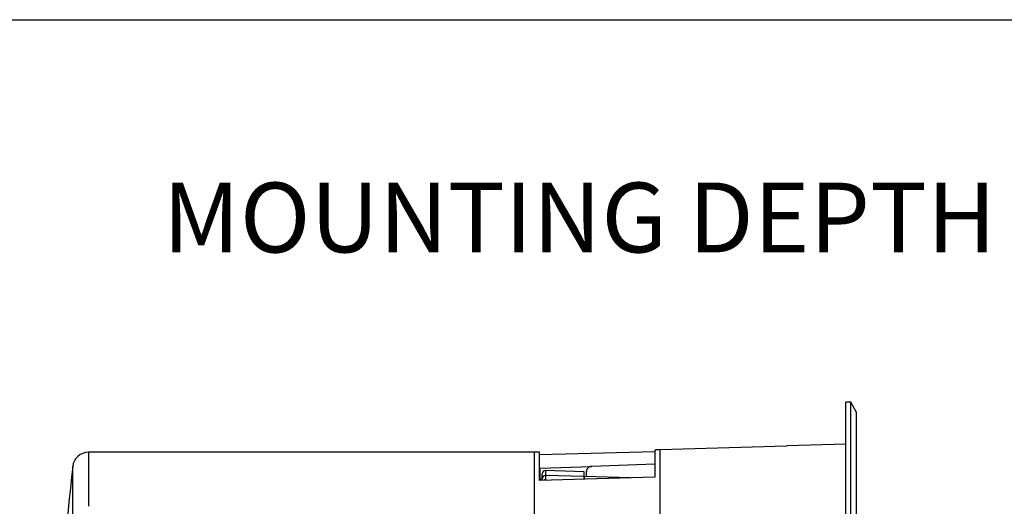
# Model space of a CAD drawing. Units: millimetres. Extents: x 69 to 1126, y 56 to 792.
# Drawn here: x 791 to 978, y 700 to 792 of the extents above; entities that cross this region are included whole.
import ezdxf

# ---------------------------------------------------------------- set-up
doc = ezdxf.new("R2010")
doc.units = ezdxf.units.MM
doc.layers.add('10', color=1, linetype='Continuous')
doc.layers.add('细实线层', color=7, linetype='Continuous')
doc.styles.add('SLDTEXTSTYLE0', font='TXT', dxfattribs={"width": 0.663})

msp = doc.modelspace()

# ---------------------------------------------------------------- linework, layer by layer
at = {"color": 7, "linetype": 'Continuous', "lineweight": 25}
for p, q in [((948.58, 719.81), (947.61, 719.81)), ((947.61, 559.61), (947.61, 719.81)), ((949.61, 718.01), (948.58, 719.81)), ((948.58, 559.61), (948.58, 719.81)), ((949.61, 718.01), (949.61, 561.41)), ((888.51, 710.31), (803.9, 710.31)), ((803.9, 710.31), (803.9, 700.07)), ((889.51, 710.34), (888.51, 710.31)), ((888.51, 710.31), (888.51, 570.74)), ((889.51, 709.9), (911.41, 710.48)), ((889.51, 704.99), (889.51, 710.34)), ((911.41, 710.71), (911.41, 705.6)), ((936.41, 711.46), (912.41, 710.81)), ((912.41, 607.89), (912.41, 710.81)), ((912.41, 607.9), (912.41, 710.81)), ((947.61, 711.84), (936.41, 711.54)), ((936.41, 711.46), (936.41, 711.54)), ((800.92, 697.9), (800.92, 707.64)), ((889.61, 707.28), (899.35, 707.64)), ((889.61, 705.22), (889.61, 707.28)), ((898, 706.63), (890.62, 706.83)), ((890.62, 706.83), (890.62, 705.89)), ((898, 705.7), (898, 706.63)), ((898.41, 705.69), (898.41, 706.67)), ((911.41, 708.06), (899.4, 707.65)), ((911.41, 705.6), (889.51, 704.99)), ((889.61, 705.22), (889.61, 705)), ((889.61, 705.22), (890, 705.22)), ((890, 705.29), (890, 706.23)), ((890, 705.01), (890, 705.29)), ((898, 705.7), (890.62, 705.89)), ((890.62, 705.89), (890.62, 705.09)), ((890.62, 705.09), (890.68, 705.02)), ((906.75, 705.47), (898, 705.7)), ((898, 705.7), (898, 705.26)), ((898, 705.24), (898, 705.7))]:
    msp.add_line(p, q, dxfattribs=at)
for centre, radius, start, end in [((803.9, 707.31), 3, 90, 173.7614), ((1422.31, 639.71), 625.1, 173.76138, 179.8173), ((890.6, 706.23), 0.6, 88.5, 180), ((890.6, 705.29), 0.6, 88.5, 180), ((890.6, 704.49), 0.606, 88.4991, 117.8836)]:
    msp.add_arc(centre, radius, start, end, dxfattribs=at)
for points in [[(912.41, 710.81), (912.28, 710.8), (912.15, 710.8), (911.91, 710.79), (911.8, 710.78), (911.61, 710.76), (911.54, 710.75), (911.44, 710.73), (911.41, 710.72), (911.41, 710.71)], [(899.4, 707.65), (899.24, 707.64), (899.09, 707.6), (898.83, 707.49), (898.72, 707.41), (898.56, 707.23), (898.5, 707.13), (898.43, 706.91), (898.41, 706.79), (898.41, 706.67)]]:
    msp.add_open_spline(points, degree=3, knots=[0, 0, 0, 0, 0.25, 0.25, 0.5, 0.5, 0.75, 0.75, 1, 1, 1, 1], dxfattribs=at)
at = {"layer": '细实线层'}
msp.add_line((100.31, 792.39), (1050.01, 792.39), dxfattribs=at)

# ---------------------------------------------------------------- texts
at = {"layer": '10', "insert": (817.99, 761.47), "char_height": 13.2292, "attachment_point": 1, "style": 'SLDTEXTSTYLE0'}
msp.add_mtext('MOUNTING DEPTH', dxfattribs=at)

doc.saveas('drawing.dxf')
